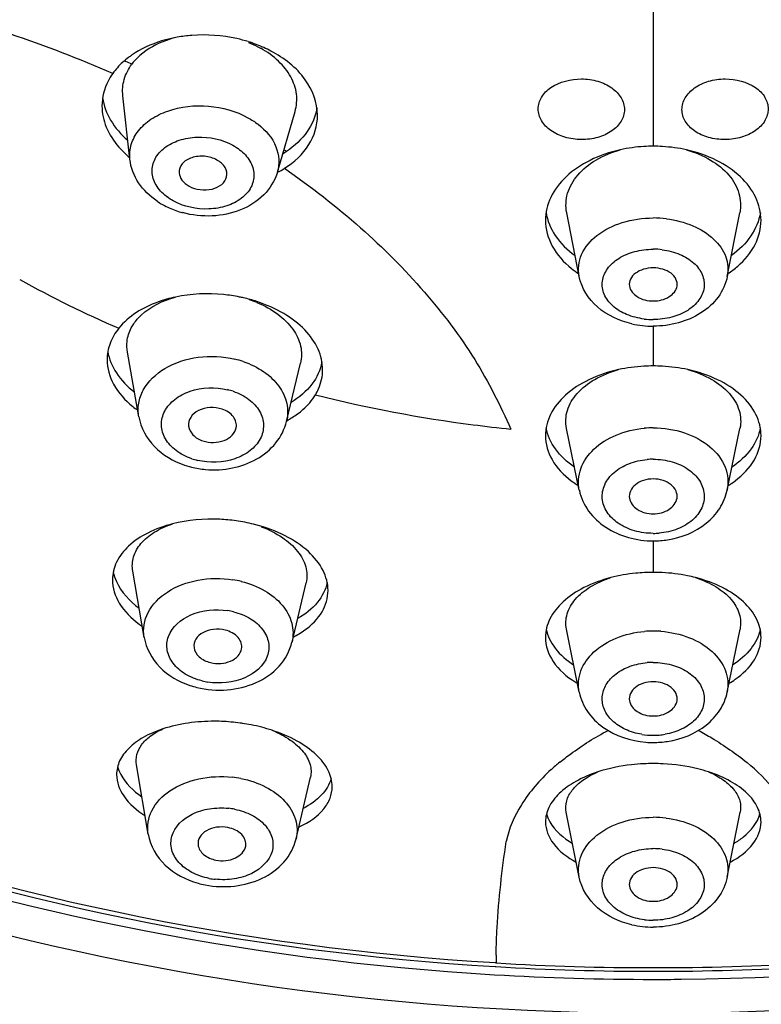
# Model space of a CAD drawing. Units: millimetres. Extents: x -1111 to 2516, y 192 to 1236.
# Drawn here: x -505 to -490, y 842 to 863 of the extents above; entities that cross this region are included whole.
import ezdxf

# ---------------------------------------------------------------- set-up
doc = ezdxf.new("R2010")
doc.units = ezdxf.units.MM
doc.header["$LTSCALE"] = 108.9
doc.header["$PDMODE"] = 3
doc.header["$PDSIZE"] = 3
doc.layers.get('0').update_dxf_attribs({"linetype": 'CONTINUOUS'})
doc.layers.get('Defpoints').update_dxf_attribs({"linetype": 'CONTINUOUS'})
for name, color, linetype in [('56181_00_05_BL12', 7, 'CONTINUOUS'), ('56181_00_06_BL13', 7, 'CONTINUOUS'), ('56185_00_01_BL11', 7, 'CONTINUOUS'), ('59517_00_07_BL3', 7, 'CONTINUOUS')]:
    doc.layers.add(name, color=color, linetype=linetype)
doc.styles.get("Standard").update_dxf_attribs({"font": 'ARIAL.TTF'})
doc.dimstyles.new('DIMSTYLE_4', dxfattribs={"dimtxt": 16.666667, "dimasz": 13.333333, "dimexe": 0.18, "dimexo": 0.0625, "dimgap": 0.09, "dimtad": 1, "dimdec": 0, "dimdsep": 46, "dimtxsty": 'Standard', "dimblk": '_FILLED', "dimblk1": '_FILLED', "dimblk2": '_FILLED', "dimcen": 0.09, "dimadec": 0, "dimazin": 0, "dimtfac": 1, "dimtdec": 0, "dimtofl": 0, "dimtmove": 0, "dimatfit": 3, "dimldrblk": '_FILLED', "dimfxl": 0, "dimtolj": 1, "dimarcsym": 0})

# ---------------------------------------------------------------- blocks, each defined once
blk = doc.blocks.new('_FILLED')
at = {"color": 0, "linetype": 'ByBlock'}
blk.add_solid([(0, 0), (-1, 0.15), (-1, -0.15)], dxfattribs=at)
blk = doc.blocks.new('*D39')
at = {"layer": '59517_00_07_BL3', "color": 0, "linetype": 'Continuous', "lineweight": -2}
for p, q in [((-579.765, 694.267), (-579.765, 1218.653)), ((-442.285, 889.117), (-442.285, 1218.653)), ((-566.432, 1218.473), (-455.619, 1218.473))]:
    blk.add_line(p, q, dxfattribs=at)
at = {"layer": 'Defpoints', "color": 0, "linetype": 'Continuous'}
for p in [(-442.285, 1218.473), (-442.285, 889.055), (-579.765, 694.204)]:
    blk.add_point(p, dxfattribs=at)
at = {"layer": '59517_00_07_BL3', "color": 0, "linetype": 'Continuous', "lineweight": -2, "xscale": 13.3333333333, "yscale": 13.3333333333, "zscale": 13.3333333333, "rotation": 180}
blk.add_blockref('_FILLED', (-579.765, 1218.473), dxfattribs=at)
at = {"layer": '59517_00_07_BL3', "color": 0, "linetype": 'Continuous', "lineweight": -2, "xscale": 13.3333333333, "yscale": 13.3333333333, "zscale": 13.3333333333}
blk.add_blockref('_FILLED', (-442.285, 1218.473), dxfattribs=at)
at = {"layer": '59517_00_07_BL3', "color": 0, "linetype": 'Continuous', "insert": (-528.525, 1235.593), "char_height": 16.6667, "attachment_point": 2}
blk.add_mtext('\\A1;137', dxfattribs=at)

msp = doc.modelspace()

# ---------------------------------------------------------------- linework, layer by layer
at = {"layer": '56181_00_05_BL12', "color": 9, "linetype": 'Continuous'}
for p, q in [((-491.765, 864.319), (-491.765, 860.076)), ((-502.803, 861.861), (-502.775, 861.849)), ((-491.765, 856.318), (-491.765, 855.487)), ((-491.765, 851.833), (-491.765, 851.175)), ((-495.045, 843.176), (-495.045, 843.196)), ((-495.045, 843.015), (-495.061, 843.016))]:
    msp.add_line(p, q, dxfattribs=at)
at = {"layer": '56181_00_05_BL12', "color": 7, "linetype": 'Continuous'}
msp.add_line((-495.067, 842.94), (-495.049, 842.939), dxfattribs=at)
for centre, radius, start, end in [((-501.131, 859.329), 3.07, 72.7588, 77.3379), ((-501.073, 859.511), 2.878, 65.8866, 72.7852), ((-501.605, 860.465), 1.841, 124.8898, 127.1839), ((-501.55, 860.386), 1.938, 122.1707, 124.8861), ((-500.984, 859.714), 2.656, 62.2031, 65.8537), ((-501.778, 860.668), 1.574, 132.4978, 138.2136), ((-501.676, 860.557), 1.725, 127.1563, 132.5027), ((-501.892, 860.77), 1.421, 138.2091, 144.3912), ((-500.507, 861.601), 1.96, 300.9942, 303.6132), ((-491.774, 856.911), 3.165, 93.3504, 102.4127), ((-491.765, 856.826), 3.251, 90.003, 93.4079), ((-491.766, 856.826), 3.251, 86.537, 89.9968), ((-491.757, 856.912), 3.164, 77.5186, 86.5954), ((-500.562, 861.363), 2.064, 297.5026, 302.1361), ((-492.224, 859.092), 2.004, 231.5702, 236.7417), ((-501.059, 853.658), 3.334, 77.2177, 78.5864), ((-501.03, 853.779), 3.211, 72.0063, 77.247), ((-491.765, 852.035), 3.452, 90.0025, 93.2492), ((-491.766, 852.035), 3.452, 86.8183, 89.9969), ((-501.303, 856.267), 2.1, 230.7896, 234.2457), ((-492.278, 854.679), 1.991, 232.9355, 238.1401), ((-491.254, 854.682), 1.994, 301.8583, 306.9381), ((-500.976, 848.648), 3.638, 79.1233, 82.0801), ((-500.951, 848.777), 3.507, 76.1148, 79.1296), ((-500.926, 848.881), 3.4, 75.3245, 76.1023), ((-491.765, 847.475), 3.7, 90.002, 92.8701), ((-491.766, 847.479), 3.696, 87.1107, 89.9977), ((-501.246, 851.78), 2.101, 233.4207, 235.5314), ((-492.3, 850.631), 2.06, 237.9149, 239.4024), ((-491.191, 850.567), 1.984, 300.5176, 304.9804), ((-500.935, 843.987), 4.078, 81.6669, 84.3188), ((-500.916, 844.114), 3.949, 78.9476, 81.6736), ((-500.861, 844.374), 3.683, 72.0064, 79.0031), ((-491.765, 843.122), 4.06, 90.0039, 92.8201), ((-491.766, 843.121), 4.061, 87.1081, 89.9959), ((-500.015, 847.716), 2.047, 294.6209, 295.202), ((-491.767, 898.348), 55.506, 266.6106, 270.0012), ((-491.763, 898.34), 55.498, 269.9974, 273.4029)]:
    msp.add_arc(centre, radius, start, end, dxfattribs=at)
at = {"layer": '56181_00_05_BL12', "color": 9, "linetype": 'Continuous'}
for centre, radius, start, end in [((-512.56, 840.185), 23.771, 65.3575, 65.6914), ((-511.813, 842.027), 21.804, 55.3689, 55.5378), ((-493.208, 878.629), 24.375, 241.0941, 246.5096), ((-491.875, 882.585), 28.56, 255.9293, 262.6623), ((-491.797, 883.149), 29.129, 262.6519, 264.2006), ((-491.258, 844.176), 3.905, 129.0374, 132.5347), ((-478.707, 843.07), 16.339, 179.6281, 180.1919), ((-491.766, 898.052), 55.134, 266.5901, 270.0007), ((-491.765, 898.052), 55.134, 269.9993, 273.4099)]:
    msp.add_arc(centre, radius, start, end, dxfattribs=at)
for points, knots in [([(-495.061, 843.016), (-500.351, 843.333), (-508.186, 844.941), (-517.484, 849.359), (-523.439, 853.582), (-528.235, 858.613), (-531.687, 864.284), (-533.642, 870.382), (-533.881, 874.588), (-533.736, 876.643)], [0, 0, 0, 0, 0.280385, 0.414625, 0.542779, 0.664382, 0.779942, 0.891004, 1, 1, 1, 1]), ([(-503.047, 861.598), (-503.746, 861.9), (-505.185, 862.456), (-507.424, 863.083), (-509.724, 863.533), (-511.28, 863.692), (-512.057, 863.75)], [0, 0, 0, 0, 0.245609, 0.496247, 0.748757, 1, 1, 1, 1]), ([(-493.265, 860.215), (-493.382, 860.217), (-493.607, 860.247), (-493.902, 860.383), (-494.111, 860.591), (-494.191, 860.855), (-494.111, 861.119), (-493.818, 861.407), (-493.486, 861.48), (-493.265, 861.484)], [0, 0, 0, 0, 0.14503, 0.279654, 0.397849, 0.502744, 0.607299, 0.724646, 1, 1, 1, 1]), ([(-493.265, 861.484), (-493.149, 861.481), (-492.924, 861.452), (-492.629, 861.316), (-492.42, 861.108), (-492.34, 860.843), (-492.42, 860.579), (-492.63, 860.374), (-492.924, 860.242), (-493.149, 860.215), (-493.265, 860.215)], [0, 0, 0, 0, 0.144571, 0.278804, 0.39664, 0.501221, 0.605393, 0.722346, 0.855743, 1, 1, 1, 1]), ([(-490.265, 860.215), (-490.381, 860.215), (-490.606, 860.242), (-490.901, 860.373), (-491.111, 860.579), (-491.191, 860.843), (-491.111, 861.108), (-490.902, 861.316), (-490.607, 861.452), (-490.382, 861.482), (-490.265, 861.484)], [0, 0, 0, 0, 0.144227, 0.277599, 0.394545, 0.498736, 0.603336, 0.721204, 0.855444, 1, 1, 1, 1]), ([(-490.265, 861.484), (-490.045, 861.48), (-489.712, 861.407), (-489.42, 861.119), (-489.34, 860.855), (-489.42, 860.591), (-489.629, 860.383), (-489.924, 860.247), (-490.149, 860.217), (-490.265, 860.215)], [0, 0, 0, 0, 0.275355, 0.392694, 0.497233, 0.602121, 0.720319, 0.854956, 1, 1, 1, 1]), ([(-499.464, 859.615), (-498.912, 859.231), (-497.878, 858.433), (-496.542, 857.09), (-495.471, 855.682), (-494.958, 854.668), (-494.74, 854.169)], [0, 0, 0, 0, 0.276225, 0.535121, 0.776173, 1, 1, 1, 1]), ([(-493.718, 847.21), (-493.642, 847.269), (-493.32, 847.511), (-492.981, 847.733), (-492.709, 847.874)], [0, 0, 0, 0, 0.238548, 1, 1, 1, 1]), ([(-490.822, 847.874), (-490.727, 847.824), (-490.373, 847.624), (-490.042, 847.387), (-489.806, 847.204)], [0, 0, 0, 0, 0.263671, 1, 1, 1, 1]), ([(-489.076, 846.407), (-489.124, 846.477), (-489.338, 846.767), (-489.592, 847.029), (-489.806, 847.204)], [0, 0, 0, 0, 0.234475, 1, 1, 1, 1]), ([(-493.898, 847.054), (-494.134, 846.837), (-494.528, 846.383), (-494.781, 845.826), (-494.832, 845.556)], [0, 0, 0, 0, 0.538174, 1, 1, 1, 1]), ([(-495.045, 843.196), (-495.042, 843.383), (-495.013, 844.172), (-494.923, 844.959), (-494.832, 845.556)], [0, 0, 0, 0, 0.236115, 1, 1, 1, 1])]:
    msp.add_open_spline(points, degree=3, knots=knots, dxfattribs=at)
at = {"layer": '56181_00_05_BL12', "color": 7, "linetype": 'Continuous'}
for points, knots in [([(-534.265, 875.398), (-534.265, 873.36), (-533.753, 869.221), (-531.494, 863.295), (-527.849, 857.829), (-521.204, 851.265), (-510.207, 845.24), (-500.228, 843.248), (-495.067, 842.94)], [0, 0, 0, 0, 0.109713, 0.22186, 0.338431, 0.46065, 0.721707, 1, 1, 1, 1]), ([(-500.458, 862.324), (-500.764, 862.392), (-501.188, 862.424), (-501.601, 862.372), (-501.702, 862.354)], [0, 0, 0, 0, 0.753226, 1, 1, 1, 1]), ([(-501.702, 862.354), (-501.784, 862.34), (-502.09, 862.271), (-502.386, 862.149), (-502.582, 862.026)], [0, 0, 0, 0, 0.262379, 1, 1, 1, 1]), ([(-498.773, 860.722), (-498.773, 860.984), (-498.996, 861.56), (-499.471, 861.919), (-499.745, 862.064)], [0, 0, 0, 0, 0.458153, 1, 1, 1, 1]), ([(-503.047, 861.598), (-503.084, 861.547), (-503.21, 861.342), (-503.273, 861.097), (-503.273, 860.919)], [0, 0, 0, 0, 0.259496, 1, 1, 1, 1]), ([(-503.262, 861.088), (-503.238, 860.924), (-503.11, 860.588), (-502.874, 860.322), (-502.735, 860.202)], [0, 0, 0, 0, 0.473693, 1, 1, 1, 1]), ([(-503.273, 860.919), (-503.273, 860.768), (-503.205, 860.451), (-503.029, 860.182), (-502.921, 860.058)], [0, 0, 0, 0, 0.478731, 1, 1, 1, 1]), ([(-498.786, 860.882), (-498.813, 860.704), (-498.967, 860.34), (-499.256, 860.079), (-499.422, 859.968)], [0, 0, 0, 0, 0.474466, 1, 1, 1, 1]), ([(-499.464, 859.615), (-499.263, 859.741), (-498.915, 860.053), (-498.773, 860.509), (-498.773, 860.722)], [0, 0, 0, 0, 0.527862, 1, 1, 1, 1]), ([(-492.454, 860.002), (-492.671, 859.954), (-493.079, 859.816), (-493.589, 859.478), (-493.931, 859.039), (-494.016, 858.692), (-494.015, 858.529)], [0, 0, 0, 0, 0.290334, 0.553615, 0.787059, 1, 1, 1, 1]), ([(-489.515, 858.53), (-489.516, 858.693), (-489.6, 859.039), (-489.941, 859.477), (-490.45, 859.815), (-490.856, 859.953), (-491.073, 860.001)], [0, 0, 0, 0, 0.212994, 0.446498, 0.709822, 1, 1, 1, 1]), ([(-494.003, 858.695), (-493.977, 858.523), (-493.828, 858.17), (-493.556, 857.909), (-493.398, 857.795)], [0, 0, 0, 0, 0.471254, 1, 1, 1, 1]), ([(-489.529, 858.684), (-489.557, 858.514), (-489.707, 858.166), (-489.976, 857.907), (-490.133, 857.794)], [0, 0, 0, 0, 0.471492, 1, 1, 1, 1]), ([(-494.015, 858.529), (-494.015, 858.344), (-493.905, 857.948), (-493.632, 857.651), (-493.47, 857.522)], [0, 0, 0, 0, 0.472135, 1, 1, 1, 1]), ([(-490.001, 857.572), (-489.855, 857.698), (-489.612, 857.985), (-489.515, 858.356), (-489.515, 858.53)], [0, 0, 0, 0, 0.525189, 1, 1, 1, 1]), ([(-501.74, 856.926), (-501.864, 856.9), (-502.301, 856.778), (-502.719, 856.53), (-502.924, 856.274)], [0, 0, 0, 0, 0.278877, 1, 1, 1, 1]), ([(-500.399, 856.927), (-500.51, 856.949), (-500.954, 857.016), (-501.412, 856.995), (-501.74, 856.926)], [0, 0, 0, 0, 0.253712, 1, 1, 1, 1]), ([(-498.667, 855.409), (-498.667, 855.555), (-498.741, 855.866), (-499.036, 856.273), (-499.482, 856.611), (-499.843, 856.769), (-500.038, 856.832)], [0, 0, 0, 0, 0.208853, 0.441709, 0.706572, 1, 1, 1, 1]), ([(-502.924, 856.274), (-503, 856.179), (-503.123, 855.972), (-503.167, 855.734), (-503.167, 855.619)], [0, 0, 0, 0, 0.512831, 1, 1, 1, 1]), ([(-503.167, 855.619), (-503.167, 855.441), (-503.054, 855.057), (-502.789, 854.769), (-502.631, 854.639)], [0, 0, 0, 0, 0.464426, 1, 1, 1, 1]), ([(-503.153, 855.786), (-503.127, 855.629), (-502.987, 855.304), (-502.741, 855.056), (-502.598, 854.943)], [0, 0, 0, 0, 0.466626, 1, 1, 1, 1]), ([(-498.681, 855.57), (-498.711, 855.403), (-498.873, 855.062), (-499.159, 854.826), (-499.323, 854.726)], [0, 0, 0, 0, 0.467932, 1, 1, 1, 1]), ([(-498.818, 854.882), (-498.794, 854.922), (-498.708, 855.085), (-498.667, 855.272), (-498.667, 855.409)], [0, 0, 0, 0, 0.257463, 1, 1, 1, 1]), ([(-492.489, 855.41), (-492.702, 855.363), (-493.099, 855.232), (-493.597, 854.915), (-493.932, 854.507), (-494.015, 854.183), (-494.015, 854.031)], [0, 0, 0, 0, 0.297347, 0.562949, 0.793492, 1, 1, 1, 1]), ([(-489.515, 854.031), (-489.515, 854.183), (-489.599, 854.508), (-489.934, 854.916), (-490.433, 855.232), (-490.83, 855.363), (-491.043, 855.41)], [0, 0, 0, 0, 0.206472, 0.437022, 0.702641, 1, 1, 1, 1]), ([(-499.189, 854.487), (-499.15, 854.515), (-499.009, 854.629), (-498.887, 854.768), (-498.818, 854.882)], [0, 0, 0, 0, 0.264008, 1, 1, 1, 1]), ([(-493.41, 853.371), (-493.561, 853.475), (-493.823, 853.712), (-493.973, 854.038), (-494.001, 854.196)], [0, 0, 0, 0, 0.533829, 1, 1, 1, 1]), ([(-489.53, 854.196), (-489.558, 854.038), (-489.708, 853.712), (-489.97, 853.475), (-490.122, 853.37)], [0, 0, 0, 0, 0.466129, 1, 1, 1, 1]), ([(-494.015, 854.031), (-494.015, 853.858), (-493.904, 853.483), (-493.636, 853.21), (-493.478, 853.09)], [0, 0, 0, 0, 0.466578, 1, 1, 1, 1]), ([(-490.056, 853.088), (-489.897, 853.207), (-489.628, 853.481), (-489.515, 853.857), (-489.515, 854.031)], [0, 0, 0, 0, 0.533582, 1, 1, 1, 1]), ([(-501.8, 852.188), (-501.979, 852.143), (-502.307, 852.026), (-502.717, 851.757), (-502.989, 851.415), (-503.054, 851.146), (-503.054, 851.019)], [0, 0, 0, 0, 0.301457, 0.564954, 0.792814, 1, 1, 1, 1]), ([(-500.474, 852.252), (-500.588, 852.268), (-501.03, 852.308), (-501.481, 852.27), (-501.8, 852.188)], [0, 0, 0, 0, 0.257349, 1, 1, 1, 1]), ([(-498.554, 850.797), (-498.554, 850.941), (-498.64, 851.253), (-498.969, 851.649), (-499.459, 851.971), (-499.852, 852.115), (-500.064, 852.17)], [0, 0, 0, 0, 0.198395, 0.427695, 0.696889, 1, 1, 1, 1]), ([(-503.037, 851.184), (-503.023, 851.115), (-502.924, 850.816), (-502.694, 850.575), (-502.5, 850.43)], [0, 0, 0, 0, 0.224305, 1, 1, 1, 1]), ([(-491.951, 851.171), (-492.011, 851.168), (-492.246, 851.15), (-492.48, 851.11), (-492.651, 851.066)], [0, 0, 0, 0, 0.254647, 1, 1, 1, 1]), ([(-490.88, 851.066), (-490.936, 851.08), (-491.166, 851.133), (-491.401, 851.162), (-491.579, 851.171)], [0, 0, 0, 0, 0.244491, 1, 1, 1, 1]), ([(-503.054, 851.019), (-503.054, 850.851), (-502.932, 850.479), (-502.66, 850.213), (-502.498, 850.093)], [0, 0, 0, 0, 0.455147, 1, 1, 1, 1]), ([(-498.57, 850.966), (-498.601, 850.815), (-498.762, 850.505), (-499.034, 850.298), (-499.189, 850.209)], [0, 0, 0, 0, 0.461648, 1, 1, 1, 1]), ([(-492.651, 851.066), (-492.844, 851.015), (-493.201, 850.887), (-493.645, 850.596), (-493.941, 850.234), (-494.015, 849.95), (-494.015, 849.817)], [0, 0, 0, 0, 0.304394, 0.571183, 0.798775, 1, 1, 1, 1]), ([(-489.515, 849.817), (-489.515, 849.949), (-489.589, 850.234), (-489.885, 850.596), (-490.33, 850.887), (-490.687, 851.015), (-490.88, 851.066)], [0, 0, 0, 0, 0.201202, 0.428822, 0.695639, 1, 1, 1, 1]), ([(-499.038, 849.972), (-498.896, 850.074), (-498.653, 850.311), (-498.554, 850.643), (-498.554, 850.797)], [0, 0, 0, 0, 0.531909, 1, 1, 1, 1]), ([(-493.999, 849.987), (-493.97, 849.844), (-493.82, 849.547), (-493.571, 849.337), (-493.427, 849.243)], [0, 0, 0, 0, 0.459959, 1, 1, 1, 1]), ([(-489.533, 849.981), (-489.564, 849.838), (-489.714, 849.544), (-489.961, 849.336), (-490.104, 849.242)], [0, 0, 0, 0, 0.460152, 1, 1, 1, 1]), ([(-494.015, 849.817), (-494.016, 849.642), (-493.877, 849.254), (-493.573, 848.998), (-493.394, 848.886)], [0, 0, 0, 0, 0.45437, 1, 1, 1, 1]), ([(-490.054, 848.941), (-489.897, 849.051), (-489.631, 849.299), (-489.515, 849.655), (-489.515, 849.817)], [0, 0, 0, 0, 0.540948, 1, 1, 1, 1]), ([(-500.531, 848.045), (-500.662, 848.058), (-501.156, 848.083), (-501.658, 848.019), (-502.004, 847.905)], [0, 0, 0, 0, 0.264881, 1, 1, 1, 1]), ([(-502.004, 847.905), (-502.145, 847.858), (-502.4, 847.751), (-502.714, 847.525), (-502.919, 847.255), (-502.968, 847.047), (-502.968, 846.95)], [0, 0, 0, 0, 0.308362, 0.572172, 0.79702, 1, 1, 1, 1]), ([(-498.468, 846.699), (-498.468, 846.814), (-498.538, 847.068), (-498.805, 847.396), (-499.212, 847.68), (-499.542, 847.818), (-499.724, 847.877)], [0, 0, 0, 0, 0.190258, 0.414941, 0.685845, 1, 1, 1, 1]), ([(-491.965, 847.178), (-492.049, 847.173), (-492.372, 847.148), (-492.693, 847.082), (-492.921, 847.007)], [0, 0, 0, 0, 0.25993, 1, 1, 1, 1]), ([(-490.611, 847.008), (-490.684, 847.032), (-490.994, 847.12), (-491.316, 847.165), (-491.561, 847.177)], [0, 0, 0, 0, 0.238341, 1, 1, 1, 1]), ([(-502.946, 847.121), (-502.931, 847.063), (-502.828, 846.807), (-502.617, 846.609), (-502.441, 846.487)], [0, 0, 0, 0, 0.217574, 1, 1, 1, 1]), ([(-492.921, 847.007), (-493.081, 846.955), (-493.369, 846.834), (-493.725, 846.585), (-493.958, 846.292), (-494.015, 846.066), (-494.015, 845.962)], [0, 0, 0, 0, 0.313581, 0.581296, 0.805074, 1, 1, 1, 1]), ([(-489.515, 845.962), (-489.515, 846.066), (-489.574, 846.292), (-489.806, 846.586), (-490.163, 846.835), (-490.452, 846.956), (-490.611, 847.008)], [0, 0, 0, 0, 0.194953, 0.418774, 0.686479, 1, 1, 1, 1]), ([(-502.968, 846.95), (-502.968, 846.793), (-502.829, 846.437), (-502.545, 846.205), (-502.377, 846.097)], [0, 0, 0, 0, 0.438733, 1, 1, 1, 1]), ([(-498.49, 846.871), (-498.524, 846.743), (-498.685, 846.484), (-498.931, 846.318), (-499.073, 846.244)], [0, 0, 0, 0, 0.452358, 1, 1, 1, 1]), ([(-499.143, 845.864), (-498.956, 845.952), (-498.698, 846.122), (-498.5, 846.448), (-498.468, 846.617), (-498.468, 846.699)], [0, 0, 0, 0, 0.552772, 0.783269, 1, 1, 1, 1]), ([(-493.992, 846.133), (-493.977, 846.075), (-493.868, 845.816), (-493.639, 845.625), (-493.453, 845.514)], [0, 0, 0, 0, 0.21827, 1, 1, 1, 1]), ([(-494.015, 845.962), (-494.015, 845.802), (-493.862, 845.437), (-493.554, 845.221), (-493.374, 845.123)], [0, 0, 0, 0, 0.439019, 1, 1, 1, 1]), ([(-490.156, 845.123), (-489.976, 845.221), (-489.669, 845.437), (-489.515, 845.802), (-489.515, 845.962)], [0, 0, 0, 0, 0.560951, 1, 1, 1, 1]), ([(-490.078, 845.514), (-490.009, 845.555), (-489.781, 845.71), (-489.59, 845.943), (-489.539, 846.132)], [0, 0, 0, 0, 0.291156, 1, 1, 1, 1])]:
    msp.add_open_spline(points, degree=3, knots=knots, dxfattribs=at)
for points in [[(-502.921, 860.058), (-502.852, 859.979), (-502.775, 859.907), (-502.694, 859.84)], [(-490.206, 857.417), (-490.134, 857.464), (-490.065, 857.516), (-490.001, 857.572)], [(-491.961, 855.482), (-492.138, 855.471), (-492.316, 855.448), (-492.489, 855.41)], [(-491.043, 855.41), (-491.218, 855.448), (-491.396, 855.472), (-491.574, 855.482)], [(-499.416, 854.343), (-499.337, 854.386), (-499.261, 854.433), (-499.189, 854.487)], [(-499.281, 849.824), (-499.196, 849.867), (-499.114, 849.916), (-499.038, 849.972)]]:
    msp.add_open_spline(points, degree=3, dxfattribs=at)
at = {"layer": '56181_00_06_BL13', "color": 7, "linetype": 'Continuous'}
for p, q in [((-502.69, 859.803), (-502.837, 861.131)), ((-499.611, 859.536), (-499.242, 860.804)), ((-493.312, 857.358), (-493.572, 858.686)), ((-490.219, 857.358), (-489.959, 858.686)), ((-502.505, 854.425), (-502.742, 855.775)), ((-499.421, 854.329), (-499.128, 855.545)), ((-493.309, 852.891), (-493.576, 854.182)), ((-490.222, 852.891), (-489.955, 854.182)), ((-502.393, 849.816), (-502.63, 851.197)), ((-499.306, 849.72), (-499.014, 850.96)), ((-493.31, 848.674), (-493.577, 849.99)), ((-490.221, 848.674), (-489.954, 849.99)), ((-502.309, 845.705), (-502.553, 847.156)), ((-499.22, 845.611), (-498.922, 846.898)), ((-493.311, 844.811), (-493.581, 846.167)), ((-490.22, 844.811), (-489.95, 846.167))]:
    msp.add_line(p, q, dxfattribs=at)
for centre, radius, start, end in [((-501.033, 860.171), 2.226, 62.6558, 68.2961), ((-500.966, 860.302), 2.079, 61.0491, 62.614), ((-501.75, 861.12), 1.122, 140.7465, 143.2442), ((-501.208, 860.283), 1.635, 235.9944, 239.9153), ((-501.185, 860.321), 1.678, 239.9029, 241.0457), ((-501.155, 860.378), 1.743, 241.0731, 245.8519), ((-501.099, 860.506), 1.883, 245.8869, 254.8565), ((-500.972, 854.572), 2.426, 67.3693, 71.2853), ((-491.767, 858.33), 2.012, 257.2332, 270.0376), ((-500.963, 855.148), 1.827, 251.2813, 254.6224), ((-500.95, 855.191), 1.872, 254.6134, 255.9287), ((-500.937, 855.248), 1.93, 255.9572, 264.8795), ((-491.765, 853.789), 1.956, 270.0011, 278.8486), ((-500.846, 850.575), 1.858, 251.4141, 256.1108), ((-491.765, 849.603), 1.982, 265.5971, 269.9963), ((-491.766, 849.604), 1.982, 270.0037, 274.3886), ((-491.765, 849.595), 1.973, 274.3814, 278.7421), ((-500.75, 846.53), 1.919, 254.3873, 258.9432), ((-491.767, 845.752), 1.987, 257.058, 270.0347)]:
    msp.add_arc(centre, radius, start, end, dxfattribs=at)
at = {"layer": '56181_00_06_BL13', "color": 9, "linetype": 'Continuous'}
for centre, radius, start, end in [((-501.298, 859.844), 1.031, 232.2376, 233.2654), ((-491.765, 856.332), 2.246, 82.9616, 90.0112), ((-491.765, 856.392), 1.534, 82.9616, 90.0112), ((-491.766, 857.989), 1.534, 262.9616, 270.0112), ((-500.958, 853.706), 1.977, 71.2956, 76.5373), ((-500.967, 853.679), 1.35, 71.2956, 76.5373), ((-491.766, 852.052), 2.142, 89.997, 94.9604), ((-500.966, 854.828), 1.35, 251.2956, 256.5373), ((-491.766, 852.076), 1.462, 89.997, 94.9604), ((-491.765, 853.452), 1.462, 269.997, 274.9604), ((-500.866, 848.954), 2.093, 76.1197, 81.1185), ((-500.868, 848.964), 1.429, 76.1197, 81.1185), ((-491.766, 847.772), 2.178, 89.9969, 94.8606), ((-491.766, 847.779), 2.171, 85.8483, 89.9951), ((-491.766, 847.808), 1.487, 89.9969, 94.8606), ((-500.84, 850.295), 1.429, 256.1197, 261.1185), ((-491.765, 849.25), 1.478, 260.651, 270.0005), ((-491.762, 849.222), 1.45, 274.8651, 279.6726), ((-491.765, 849.259), 1.487, 269.9969, 274.8606), ((-500.789, 844.742), 2.168, 78.9497, 83.7663), ((-500.789, 844.775), 1.48, 78.9497, 83.7663), ((-491.765, 843.851), 2.208, 82.9792, 90.0102), ((-491.765, 843.897), 1.507, 82.9792, 90.0102), ((-500.749, 846.235), 1.48, 258.9497, 263.7663), ((-491.766, 845.416), 1.507, 262.9792, 270.0102)]:
    msp.add_arc(centre, radius, start, end, dxfattribs=at)
at = {"layer": '56181_00_06_BL13', "color": 7, "linetype": 'Continuous'}
for points, knots in [([(-501.702, 862.354), (-501.778, 862.336), (-502.058, 862.255), (-502.324, 862.113), (-502.483, 861.97)], [0, 0, 0, 0, 0.267243, 1, 1, 1, 1]), ([(-499.242, 860.805), (-499.208, 860.92), (-499.188, 861.175), (-499.318, 861.547), (-499.585, 861.877), (-499.826, 862.047), (-499.96, 862.122)], [0, 0, 0, 0, 0.223954, 0.457859, 0.71519, 1, 1, 1, 1]), ([(-502.837, 861.131), (-502.85, 861.245), (-502.83, 861.484), (-502.72, 861.696), (-502.649, 861.791)], [0, 0, 0, 0, 0.491236, 1, 1, 1, 1]), ([(-493.572, 858.686), (-493.598, 858.819), (-493.583, 859.113), (-493.351, 859.508), (-492.957, 859.819), (-492.631, 859.952), (-492.454, 860.001)], [0, 0, 0, 0, 0.21576, 0.446457, 0.707768, 1, 1, 1, 1]), ([(-491.074, 860.001), (-490.897, 859.951), (-490.571, 859.818), (-490.179, 859.507), (-489.948, 859.112), (-489.933, 858.819), (-489.959, 858.686)], [0, 0, 0, 0, 0.292139, 0.553394, 0.784128, 1, 1, 1, 1]), ([(-502.122, 858.928), (-502.272, 859.03), (-502.538, 859.282), (-502.671, 859.63), (-502.69, 859.804)], [0, 0, 0, 0, 0.509006, 1, 1, 1, 1]), ([(-500.872, 859.788), (-500.951, 859.832), (-501.13, 859.883), (-501.393, 859.857), (-501.608, 859.738), (-501.666, 859.588), (-501.662, 859.522)], [0, 0, 0, 0, 0.278122, 0.556481, 0.797534, 1, 1, 1, 1]), ([(-500.672, 859.436), (-500.657, 859.5), (-500.687, 859.655), (-500.804, 859.751), (-500.872, 859.788)], [0, 0, 0, 0, 0.456899, 1, 1, 1, 1]), ([(-501.662, 859.522), (-501.659, 859.467), (-501.609, 859.35), (-501.512, 859.275), (-501.456, 859.243)], [0, 0, 0, 0, 0.461386, 1, 1, 1, 1]), ([(-499.611, 859.536), (-499.663, 859.358), (-499.871, 859.022), (-500.377, 858.71), (-500.976, 858.589), (-501.391, 858.634), (-501.591, 858.689)], [0, 0, 0, 0, 0.234835, 0.479149, 0.736736, 1, 1, 1, 1]), ([(-501.456, 859.243), (-501.385, 859.204), (-501.223, 859.155), (-500.98, 859.166), (-500.772, 859.256), (-500.686, 859.376), (-500.672, 859.436)], [0, 0, 0, 0, 0.271228, 0.54627, 0.792844, 1, 1, 1, 1]), ([(-491.765, 857.535), (-491.834, 857.535), (-491.966, 857.517), (-492.135, 857.437), (-492.251, 857.311), (-492.27, 857.204), (-492.263, 857.156)], [0, 0, 0, 0, 0.293595, 0.562372, 0.793907, 1, 1, 1, 1]), ([(-491.268, 857.156), (-491.261, 857.204), (-491.28, 857.311), (-491.395, 857.437), (-491.565, 857.517), (-491.697, 857.535), (-491.765, 857.535)], [0, 0, 0, 0, 0.206078, 0.437608, 0.706405, 1, 1, 1, 1]), ([(-492.211, 856.368), (-492.471, 856.427), (-492.962, 856.644), (-493.264, 857.114), (-493.312, 857.358)], [0, 0, 0, 0, 0.517161, 1, 1, 1, 1]), ([(-490.219, 857.357), (-490.25, 857.202), (-490.388, 856.9), (-490.763, 856.566), (-491.239, 856.363), (-491.588, 856.318), (-491.765, 856.318)], [0, 0, 0, 0, 0.236245, 0.479664, 0.735033, 1, 1, 1, 1]), ([(-492.263, 857.156), (-492.25, 857.066), (-492.094, 856.887), (-491.881, 856.846), (-491.765, 856.846)], [0, 0, 0, 0, 0.441319, 1, 1, 1, 1]), ([(-491.765, 856.846), (-491.65, 856.846), (-491.437, 856.887), (-491.281, 857.066), (-491.268, 857.156)], [0, 0, 0, 0, 0.558665, 1, 1, 1, 1]), ([(-502.608, 856.37), (-502.564, 856.435), (-502.334, 856.699), (-502, 856.855), (-501.74, 856.926)], [0, 0, 0, 0, 0.223764, 1, 1, 1, 1]), ([(-500.038, 856.812), (-499.884, 856.747), (-499.606, 856.596), (-499.281, 856.285), (-499.101, 855.92), (-499.1, 855.661), (-499.128, 855.545)], [0, 0, 0, 0, 0.296062, 0.558165, 0.78772, 1, 1, 1, 1]), ([(-502.749, 855.999), (-502.738, 856.097), (-502.696, 856.227), (-502.627, 856.342), (-502.608, 856.37)], [0, 0, 0, 0, 0.740941, 1, 1, 1, 1]), ([(-493.576, 854.182), (-493.601, 854.304), (-493.587, 854.579), (-493.36, 854.946), (-492.978, 855.236), (-492.662, 855.362), (-492.489, 855.41)], [0, 0, 0, 0, 0.209768, 0.437066, 0.700281, 1, 1, 1, 1]), ([(-491.043, 855.41), (-490.87, 855.362), (-490.553, 855.237), (-490.171, 854.947), (-489.944, 854.579), (-489.93, 854.304), (-489.955, 854.182)], [0, 0, 0, 0, 0.299796, 0.563028, 0.790319, 1, 1, 1, 1]), ([(-500.763, 854.584), (-500.844, 854.611), (-501.016, 854.633), (-501.254, 854.574), (-501.434, 854.434), (-501.472, 854.291), (-501.464, 854.228)], [0, 0, 0, 0, 0.281158, 0.553968, 0.792102, 1, 1, 1, 1]), ([(-500.471, 854.197), (-500.457, 854.274), (-500.514, 854.461), (-500.674, 854.553), (-500.763, 854.584)], [0, 0, 0, 0, 0.454112, 1, 1, 1, 1]), ([(-502.505, 854.425), (-502.464, 854.195), (-502.216, 853.745), (-501.783, 853.497), (-501.549, 853.417)], [0, 0, 0, 0, 0.486276, 1, 1, 1, 1]), ([(-501.464, 854.228), (-501.456, 854.161), (-501.379, 854.022), (-501.245, 853.948), (-501.17, 853.923)], [0, 0, 0, 0, 0.45949, 1, 1, 1, 1]), ([(-501.17, 853.923), (-501.097, 853.898), (-500.944, 853.876), (-500.726, 853.916), (-500.548, 854.023), (-500.482, 854.14), (-500.471, 854.197)], [0, 0, 0, 0, 0.274664, 0.545194, 0.788627, 1, 1, 1, 1]), ([(-501.11, 853.325), (-500.924, 853.309), (-500.551, 853.328), (-500.035, 853.514), (-499.621, 853.85), (-499.459, 854.166), (-499.42, 854.329)], [0, 0, 0, 0, 0.262902, 0.518478, 0.762995, 1, 1, 1, 1]), ([(-491.765, 853.127), (-491.834, 853.127), (-491.968, 853.107), (-492.139, 853.021), (-492.253, 852.886), (-492.27, 852.774), (-492.262, 852.724)], [0, 0, 0, 0, 0.288046, 0.554046, 0.787636, 1, 1, 1, 1]), ([(-491.269, 852.724), (-491.261, 852.774), (-491.278, 852.886), (-491.392, 853.021), (-491.563, 853.107), (-491.697, 853.127), (-491.765, 853.127)], [0, 0, 0, 0, 0.212349, 0.445935, 0.711954, 1, 1, 1, 1]), ([(-493.308, 852.89), (-493.276, 852.734), (-493.136, 852.43), (-492.637, 851.971), (-492.109, 851.833), (-491.765, 851.833)], [0, 0, 0, 0, 0.238805, 0.484568, 1, 1, 1, 1]), ([(-492.262, 852.724), (-492.248, 852.631), (-492.097, 852.447), (-491.881, 852.4), (-491.765, 852.4)], [0, 0, 0, 0, 0.449491, 1, 1, 1, 1]), ([(-491.765, 852.4), (-491.65, 852.4), (-491.434, 852.447), (-491.283, 852.631), (-491.269, 852.724)], [0, 0, 0, 0, 0.550494, 1, 1, 1, 1]), ([(-491.465, 851.857), (-491.176, 851.901), (-490.75, 852.071), (-490.36, 852.495), (-490.25, 852.757), (-490.222, 852.891)], [0, 0, 0, 0, 0.513557, 0.7594, 1, 1, 1, 1]), ([(-502.63, 851.197), (-502.647, 851.296), (-502.635, 851.511), (-502.466, 851.802), (-502.176, 852.037), (-501.934, 852.144), (-501.801, 852.189)], [0, 0, 0, 0, 0.213856, 0.440216, 0.699952, 1, 1, 1, 1]), ([(-499.948, 852.129), (-499.794, 852.07), (-499.515, 851.932), (-499.185, 851.646), (-498.995, 851.31), (-498.988, 851.067), (-499.014, 850.96)], [0, 0, 0, 0, 0.305644, 0.571008, 0.796562, 1, 1, 1, 1]), ([(-493.577, 849.99), (-493.598, 850.093), (-493.586, 850.325), (-493.395, 850.64), (-493.071, 850.897), (-492.8, 851.017), (-492.651, 851.066)], [0, 0, 0, 0, 0.205815, 0.430414, 0.69417, 1, 1, 1, 1]), ([(-490.88, 851.066), (-490.731, 851.017), (-490.46, 850.897), (-490.136, 850.64), (-489.945, 850.326), (-489.933, 850.094), (-489.954, 849.99)], [0, 0, 0, 0, 0.305833, 0.569587, 0.794261, 1, 1, 1, 1]), ([(-500.7, 849.968), (-500.779, 849.988), (-500.941, 849.998), (-501.162, 849.934), (-501.326, 849.798), (-501.359, 849.665), (-501.352, 849.606)], [0, 0, 0, 0, 0.285464, 0.55759, 0.793533, 1, 1, 1, 1]), ([(-500.358, 849.575), (-500.351, 849.616), (-500.357, 849.705), (-500.457, 849.872), (-500.6, 849.943), (-500.7, 849.968)], [0, 0, 0, 0, 0.218974, 0.453472, 1, 1, 1, 1]), ([(-502.393, 849.815), (-502.354, 849.586), (-502.104, 849.137), (-501.671, 848.892), (-501.438, 848.814)], [0, 0, 0, 0, 0.485709, 1, 1, 1, 1]), ([(-501.292, 848.771), (-501.087, 848.72), (-500.661, 848.687), (-500.051, 848.835), (-499.547, 849.179), (-499.35, 849.535), (-499.307, 849.72)], [0, 0, 0, 0, 0.262285, 0.519898, 0.764776, 1, 1, 1, 1]), ([(-501.352, 849.606), (-501.343, 849.533), (-501.249, 849.381), (-501.094, 849.312), (-501.008, 849.291)], [0, 0, 0, 0, 0.453591, 1, 1, 1, 1]), ([(-501.008, 849.291), (-500.938, 849.273), (-500.793, 849.262), (-500.59, 849.308), (-500.428, 849.413), (-500.368, 849.522), (-500.358, 849.575)], [0, 0, 0, 0, 0.278852, 0.54907, 0.790375, 1, 1, 1, 1]), ([(-491.765, 848.89), (-491.834, 848.89), (-491.967, 848.871), (-492.138, 848.787), (-492.252, 848.655), (-492.27, 848.544), (-492.263, 848.495)], [0, 0, 0, 0, 0.28985, 0.556745, 0.789659, 1, 1, 1, 1]), ([(-491.268, 848.495), (-491.261, 848.544), (-491.278, 848.655), (-491.393, 848.787), (-491.564, 848.871), (-491.697, 848.89), (-491.765, 848.89)], [0, 0, 0, 0, 0.210326, 0.443236, 0.71015, 1, 1, 1, 1]), ([(-493.31, 848.673), (-493.28, 848.529), (-493.156, 848.246), (-492.711, 847.805), (-492.234, 847.652), (-491.917, 847.628)], [0, 0, 0, 0, 0.239226, 0.484609, 1, 1, 1, 1]), ([(-491.465, 847.645), (-491.176, 847.689), (-490.75, 847.857), (-490.358, 848.279), (-490.248, 848.54), (-490.221, 848.674)], [0, 0, 0, 0, 0.514184, 0.759733, 1, 1, 1, 1]), ([(-492.263, 848.495), (-492.249, 848.403), (-492.096, 848.221), (-491.881, 848.176), (-491.765, 848.176)], [0, 0, 0, 0, 0.446844, 1, 1, 1, 1]), ([(-491.765, 848.176), (-491.65, 848.176), (-491.435, 848.221), (-491.282, 848.403), (-491.268, 848.495)], [0, 0, 0, 0, 0.553141, 1, 1, 1, 1]), ([(-502.553, 847.155), (-502.565, 847.226), (-502.559, 847.377), (-502.451, 847.589), (-502.259, 847.771), (-502.096, 847.864), (-502.004, 847.905)], [0, 0, 0, 0, 0.214473, 0.439931, 0.698199, 1, 1, 1, 1]), ([(-499.723, 847.877), (-499.59, 847.822), (-499.353, 847.698), (-499.072, 847.457), (-498.91, 847.182), (-498.902, 846.984), (-498.922, 846.898)], [0, 0, 0, 0, 0.316967, 0.584739, 0.80555, 1, 1, 1, 1]), ([(-493.581, 846.166), (-493.596, 846.243), (-493.589, 846.413), (-493.458, 846.649), (-493.227, 846.855), (-493.031, 846.96), (-492.921, 847.007)], [0, 0, 0, 0, 0.203112, 0.425098, 0.688286, 1, 1, 1, 1]), ([(-490.611, 847.008), (-490.502, 846.961), (-490.305, 846.856), (-490.074, 846.65), (-489.942, 846.414), (-489.935, 846.243), (-489.95, 846.167)], [0, 0, 0, 0, 0.31172, 0.574991, 0.797055, 1, 1, 1, 1]), ([(-500.645, 845.844), (-500.722, 845.859), (-500.878, 845.863), (-501.089, 845.797), (-501.243, 845.665), (-501.274, 845.539), (-501.267, 845.483)], [0, 0, 0, 0, 0.288554, 0.560641, 0.79512, 1, 1, 1, 1]), ([(-500.273, 845.453), (-500.266, 845.495), (-500.273, 845.587), (-500.385, 845.756), (-500.539, 845.824), (-500.645, 845.844)], [0, 0, 0, 0, 0.215322, 0.448779, 1, 1, 1, 1]), ([(-502.309, 845.706), (-502.269, 845.464), (-501.991, 844.99), (-501.519, 844.753), (-501.266, 844.682)], [0, 0, 0, 0, 0.483819, 1, 1, 1, 1]), ([(-501.118, 844.647), (-500.917, 844.608), (-500.507, 844.592), (-499.925, 844.75), (-499.447, 845.089), (-499.261, 845.432), (-499.22, 845.61)], [0, 0, 0, 0, 0.263468, 0.520779, 0.764998, 1, 1, 1, 1]), ([(-501.267, 845.483), (-501.258, 845.407), (-501.152, 845.249), (-500.986, 845.184), (-500.893, 845.166)], [0, 0, 0, 0, 0.449166, 1, 1, 1, 1]), ([(-500.893, 845.166), (-500.76, 845.14), (-500.502, 845.152), (-500.292, 845.347), (-500.273, 845.453)], [0, 0, 0, 0, 0.556357, 1, 1, 1, 1]), ([(-491.765, 845.007), (-491.834, 845.007), (-491.966, 844.988), (-492.137, 844.906), (-492.252, 844.777), (-492.27, 844.668), (-492.263, 844.62)], [0, 0, 0, 0, 0.2917, 0.559521, 0.791749, 1, 1, 1, 1]), ([(-491.268, 844.62), (-491.261, 844.668), (-491.279, 844.777), (-491.394, 844.906), (-491.565, 844.988), (-491.697, 845.007), (-491.765, 845.007)], [0, 0, 0, 0, 0.208237, 0.44046, 0.7083, 1, 1, 1, 1]), ([(-492.212, 843.815), (-492.471, 843.875), (-492.962, 844.095), (-493.262, 844.567), (-493.311, 844.811)], [0, 0, 0, 0, 0.516572, 1, 1, 1, 1]), ([(-490.22, 844.81), (-490.251, 844.655), (-490.39, 844.352), (-490.764, 844.015), (-491.239, 843.81), (-491.589, 843.764), (-491.765, 843.764)], [0, 0, 0, 0, 0.236659, 0.480432, 0.735665, 1, 1, 1, 1]), ([(-492.263, 844.62), (-492.249, 844.528), (-492.095, 844.348), (-491.881, 844.305), (-491.765, 844.305)], [0, 0, 0, 0, 0.444121, 1, 1, 1, 1]), ([(-491.765, 844.305), (-491.65, 844.305), (-491.436, 844.348), (-491.282, 844.528), (-491.268, 844.62)], [0, 0, 0, 0, 0.555864, 1, 1, 1, 1])]:
    msp.add_open_spline(points, degree=3, knots=knots, dxfattribs=at)
for points in [[(-502.483, 861.97), (-502.532, 861.927), (-502.577, 861.88), (-502.619, 861.83)], [(-502.742, 855.775), (-502.755, 855.849), (-502.757, 855.925), (-502.749, 855.999)]]:
    msp.add_open_spline(points, degree=3, dxfattribs=at)
at = {"layer": '56181_00_06_BL13', "color": 9, "linetype": 'Continuous'}
for points, knots in [([(-502.69, 859.804), (-502.701, 859.907), (-502.682, 860.124), (-502.52, 860.42), (-502.249, 860.66), (-501.763, 860.894), (-501.044, 860.969), (-500.475, 860.81), (-500.225, 860.672)], [0, 0, 0, 0, 0.100376, 0.204814, 0.319288, 0.445676, 0.72269, 1, 1, 1, 1]), ([(-500.016, 860.535), (-499.858, 860.412), (-499.593, 860.115), (-499.562, 859.705), (-499.611, 859.536)], [0, 0, 0, 0, 0.532799, 1, 1, 1, 1]), ([(-501.929, 859.029), (-502.014, 859.095), (-502.158, 859.246), (-502.253, 859.538), (-502.183, 859.833), (-501.968, 860.068), (-501.654, 860.221), (-501.161, 860.304), (-500.764, 860.22), (-500.541, 860.097)], [0, 0, 0, 0, 0.120486, 0.227192, 0.330661, 0.443877, 0.572793, 0.714636, 1, 1, 1, 1]), ([(-500.399, 860.003), (-500.314, 859.937), (-500.17, 859.786), (-500.074, 859.494), (-500.145, 859.199), (-500.36, 858.964), (-500.674, 858.811), (-501.167, 858.728), (-501.564, 858.812), (-501.787, 858.935)], [0, 0, 0, 0, 0.120486, 0.227192, 0.330661, 0.443877, 0.572793, 0.714636, 1, 1, 1, 1]), ([(-493.312, 857.358), (-493.341, 857.508), (-493.297, 857.852), (-492.939, 858.259), (-492.402, 858.519), (-491.983, 858.578), (-491.765, 858.578)], [0, 0, 0, 0, 0.206219, 0.436751, 0.705476, 1, 1, 1, 1]), ([(-491.49, 858.561), (-491.301, 858.538), (-490.944, 858.447), (-490.5, 858.176), (-490.22, 857.794), (-490.193, 857.492), (-490.219, 857.358)], [0, 0, 0, 0, 0.294279, 0.559278, 0.789433, 1, 1, 1, 1]), ([(-491.954, 856.467), (-492.079, 856.483), (-492.316, 856.542), (-492.614, 856.719), (-492.808, 856.967), (-492.853, 857.263), (-492.73, 857.541), (-492.482, 857.756), (-492.147, 857.894), (-491.895, 857.925), (-491.765, 857.925)], [0, 0, 0, 0, 0.14331, 0.272974, 0.386073, 0.488839, 0.595131, 0.716032, 0.853033, 1, 1, 1, 1]), ([(-491.577, 857.914), (-491.452, 857.898), (-491.215, 857.838), (-490.917, 857.662), (-490.723, 857.414), (-490.678, 857.118), (-490.8, 856.84), (-491.049, 856.625), (-491.384, 856.487), (-491.636, 856.456), (-491.765, 856.456)], [0, 0, 0, 0, 0.14331, 0.272974, 0.386073, 0.488839, 0.595131, 0.716032, 0.853033, 1, 1, 1, 1]), ([(-502.505, 854.425), (-502.521, 854.518), (-502.522, 854.714), (-502.385, 855.1), (-501.957, 855.497), (-501.261, 855.714), (-500.747, 855.689), (-500.497, 855.629)], [0, 0, 0, 0, 0.10451, 0.211236, 0.445743, 0.715813, 1, 1, 1, 1]), ([(-500.323, 855.579), (-500.172, 855.527), (-499.894, 855.393), (-499.568, 855.09), (-499.389, 854.718), (-499.391, 854.451), (-499.42, 854.329)], [0, 0, 0, 0, 0.284585, 0.543146, 0.777092, 1, 1, 1, 1]), ([(-501.399, 853.549), (-501.516, 853.589), (-501.729, 853.696), (-501.964, 853.944), (-502.059, 854.252), (-501.982, 854.562), (-501.757, 854.813), (-501.315, 855.039), (-500.907, 855.052), (-500.652, 854.991)], [0, 0, 0, 0, 0.13408, 0.253875, 0.361881, 0.468479, 0.585161, 0.716296, 1, 1, 1, 1]), ([(-500.534, 854.957), (-500.417, 854.917), (-500.204, 854.811), (-499.969, 854.562), (-499.874, 854.255), (-499.951, 853.945), (-500.176, 853.694), (-500.618, 853.467), (-501.026, 853.454), (-501.281, 853.515)], [0, 0, 0, 0, 0.13408, 0.253875, 0.361881, 0.468479, 0.585161, 0.716296, 1, 1, 1, 1]), ([(-493.309, 852.891), (-493.339, 853.038), (-493.314, 853.369), (-493.014, 853.789), (-492.535, 854.08), (-492.152, 854.168), (-491.951, 854.185)], [0, 0, 0, 0, 0.215117, 0.447543, 0.711189, 1, 1, 1, 1]), ([(-491.765, 854.193), (-491.546, 854.193), (-491.121, 854.129), (-490.578, 853.848), (-490.226, 853.41), (-490.19, 853.049), (-490.222, 852.891)], [0, 0, 0, 0, 0.288883, 0.554782, 0.787426, 1, 1, 1, 1]), ([(-491.765, 853.538), (-491.633, 853.538), (-491.375, 853.503), (-491.035, 853.352), (-490.787, 853.115), (-490.675, 852.814), (-490.734, 852.502), (-490.945, 852.242), (-491.261, 852.062), (-491.509, 852.006), (-491.639, 851.995)], [0, 0, 0, 0, 0.143579, 0.278114, 0.398373, 0.506355, 0.612312, 0.728062, 0.858385, 1, 1, 1, 1]), ([(-491.765, 851.99), (-491.898, 851.99), (-492.155, 852.024), (-492.496, 852.176), (-492.744, 852.412), (-492.856, 852.713), (-492.797, 853.026), (-492.586, 853.286), (-492.27, 853.466), (-492.022, 853.521), (-491.892, 853.532)], [0, 0, 0, 0, 0.143579, 0.278114, 0.398373, 0.506355, 0.612312, 0.728062, 0.858385, 1, 1, 1, 1]), ([(-502.393, 849.816), (-502.423, 849.988), (-502.353, 850.385), (-501.903, 850.821), (-501.264, 851.054), (-500.783, 851.06), (-500.543, 851.022)], [0, 0, 0, 0, 0.2079, 0.441273, 0.711297, 1, 1, 1, 1]), ([(-500.364, 850.986), (-500.194, 850.944), (-499.879, 850.823), (-499.5, 850.523), (-499.281, 850.135), (-499.276, 849.849), (-499.306, 849.72)], [0, 0, 0, 0, 0.288582, 0.549646, 0.781963, 1, 1, 1, 1]), ([(-501.182, 848.908), (-501.305, 848.938), (-501.532, 849.028), (-501.798, 849.251), (-501.937, 849.541), (-501.895, 849.972), (-501.399, 850.378), (-500.904, 850.416), (-500.648, 850.376)], [0, 0, 0, 0, 0.13879, 0.263286, 0.37358, 0.478721, 0.714971, 1, 1, 1, 1]), ([(-500.526, 850.351), (-500.403, 850.321), (-500.176, 850.231), (-499.91, 850.008), (-499.771, 849.718), (-499.813, 849.287), (-500.31, 848.881), (-500.804, 848.843), (-501.06, 848.883)], [0, 0, 0, 0, 0.13879, 0.263286, 0.37358, 0.478721, 0.714971, 1, 1, 1, 1]), ([(-493.31, 848.674), (-493.339, 848.819), (-493.311, 849.145), (-493.009, 849.555), (-492.532, 849.838), (-492.151, 849.924), (-491.95, 849.941)], [0, 0, 0, 0, 0.213143, 0.444822, 0.709301, 1, 1, 1, 1]), ([(-491.608, 849.944), (-491.405, 849.929), (-491.017, 849.846), (-490.53, 849.564), (-490.221, 849.151), (-490.192, 848.821), (-490.221, 848.674)], [0, 0, 0, 0, 0.290852, 0.555658, 0.787302, 1, 1, 1, 1]), ([(-492.005, 847.792), (-492.123, 847.811), (-492.344, 847.876), (-492.621, 848.054), (-492.802, 848.295), (-492.853, 848.578), (-492.758, 848.852), (-492.543, 849.076), (-492.243, 849.231), (-492.012, 849.279), (-491.891, 849.289)], [0, 0, 0, 0, 0.142129, 0.27185, 0.387267, 0.493505, 0.601596, 0.721291, 0.855354, 1, 1, 1, 1]), ([(-491.765, 849.294), (-491.638, 849.294), (-491.39, 849.263), (-491.059, 849.125), (-490.811, 848.908), (-490.683, 848.63), (-490.712, 848.332), (-490.887, 848.073), (-491.169, 847.883), (-491.397, 847.813), (-491.519, 847.793)], [0, 0, 0, 0, 0.145486, 0.282122, 0.40442, 0.51345, 0.618428, 0.731531, 0.859195, 1, 1, 1, 1]), ([(-502.309, 845.706), (-502.336, 845.869), (-502.271, 846.245), (-501.85, 846.664), (-501.245, 846.901), (-500.786, 846.922), (-500.553, 846.897)], [0, 0, 0, 0, 0.206608, 0.438749, 0.708621, 1, 1, 1, 1]), ([(-500.373, 846.869), (-500.193, 846.834), (-499.856, 846.723), (-499.446, 846.429), (-499.201, 846.038), (-499.189, 845.742), (-499.22, 845.611)], [0, 0, 0, 0, 0.291476, 0.554496, 0.785691, 1, 1, 1, 1]), ([(-501.033, 844.783), (-501.158, 844.807), (-501.392, 844.885), (-501.675, 845.092), (-501.84, 845.368), (-501.839, 845.793), (-501.474, 846.125), (-501.025, 846.254), (-500.76, 846.261), (-500.628, 846.247)], [0, 0, 0, 0, 0.141059, 0.26795, 0.379239, 0.482933, 0.713026, 0.852912, 1, 1, 1, 1]), ([(-500.505, 846.228), (-500.38, 846.203), (-500.146, 846.125), (-499.863, 845.919), (-499.698, 845.643), (-499.699, 845.217), (-500.064, 844.885), (-500.513, 844.757), (-500.777, 844.749), (-500.91, 844.764)], [0, 0, 0, 0, 0.141059, 0.26795, 0.379239, 0.482933, 0.713026, 0.852912, 1, 1, 1, 1]), ([(-493.311, 844.811), (-493.341, 844.964), (-493.3, 845.313), (-492.943, 845.731), (-492.404, 845.998), (-491.984, 846.059), (-491.765, 846.059)], [0, 0, 0, 0, 0.208407, 0.439648, 0.7074, 1, 1, 1, 1]), ([(-491.495, 846.042), (-491.305, 846.019), (-490.945, 845.926), (-490.498, 845.647), (-490.218, 845.256), (-490.193, 844.948), (-490.22, 844.811)], [0, 0, 0, 0, 0.292304, 0.556528, 0.787471, 1, 1, 1, 1]), ([(-491.95, 843.92), (-492.076, 843.935), (-492.314, 843.996), (-492.613, 844.176), (-492.808, 844.428), (-492.853, 844.728), (-492.732, 845.012), (-492.483, 845.232), (-492.148, 845.373), (-491.895, 845.405), (-491.765, 845.405)], [0, 0, 0, 0, 0.142522, 0.272023, 0.38573, 0.489589, 0.596714, 0.717691, 0.854059, 1, 1, 1, 1]), ([(-491.581, 845.393), (-491.455, 845.378), (-491.217, 845.317), (-490.918, 845.138), (-490.723, 844.885), (-490.678, 844.585), (-490.799, 844.301), (-491.048, 844.081), (-491.383, 843.94), (-491.636, 843.908), (-491.765, 843.908)], [0, 0, 0, 0, 0.142522, 0.272023, 0.38573, 0.489589, 0.596714, 0.717691, 0.854059, 1, 1, 1, 1])]:
    msp.add_open_spline(points, degree=3, knots=knots, dxfattribs=at)
for points in [[(-500.225, 860.672), (-500.152, 860.631), (-500.082, 860.586), (-500.016, 860.535)], [(-500.541, 860.097), (-500.491, 860.069), (-500.443, 860.038), (-500.399, 860.003)], [(-501.787, 858.935), (-501.831, 858.96), (-501.874, 858.987), (-501.914, 859.018)]]:
    msp.add_open_spline(points, degree=3, dxfattribs=at)
at = {"layer": '56185_00_01_BL11', "color": 9, "linetype": 'Continuous'}
for centre, radius, start, end in [((-491.764, 898.931), 56.258, 266.6229, 269.9988), ((-491.765, 899.005), 56.332, 270, 270.596)]:
    msp.add_arc(centre, radius, start, end, dxfattribs=at)
for points, knots in [([(-451.504, 859.157), (-450.274, 860.901), (-448.181, 864.579), (-446.315, 870.567), (-445.856, 876.726), (-446.826, 882.848), (-449.184, 888.729), (-452.842, 894.184), (-457.674, 899.053), (-465.618, 904.681), (-477.605, 909.433), (-490.652, 910.811), (-501.17, 909.85), (-511.162, 907.557), (-518.186, 904.319), (-522.292, 901.511)], [0, 0, 0, 0, 0.056609, 0.111282, 0.16501, 0.218949, 0.274218, 0.331706, 0.391953, 0.455121, 0.588804, 0.728619, 0.798878, 0.868089, 1, 1, 1, 1]), ([(-492.348, 908.068), (-497.917, 908.01), (-506.238, 906.711), (-516.266, 902.553), (-522.801, 898.422), (-528.177, 893.39), (-532.185, 887.629), (-534.649, 881.348), (-535.447, 874.796), (-534.534, 868.255), (-531.962, 862.002), (-527.855, 856.283), (-522.394, 851.307), (-515.789, 847.243), (-505.697, 843.188), (-497.351, 841.969), (-491.775, 841.969)], [0, 0, 0, 0, 0.139515, 0.206719, 0.27103, 0.332086, 0.389996, 0.4454, 0.499428, 0.553506, 0.609048, 0.667155, 0.728432, 0.792954, 0.86033, 1, 1, 1, 1]), ([(-491.182, 841.97), (-485.613, 842.028), (-477.293, 843.327), (-467.265, 847.485), (-460.73, 851.616), (-455.354, 856.648), (-451.346, 862.41), (-448.882, 868.69), (-448.084, 875.242), (-448.997, 881.784), (-451.569, 888.037), (-455.676, 893.755), (-461.137, 898.731), (-467.742, 902.795), (-477.834, 906.85), (-486.18, 908.069), (-491.755, 908.069)], [0, 0, 0, 0, 0.139515, 0.206719, 0.27103, 0.332086, 0.389996, 0.4454, 0.499428, 0.553506, 0.609048, 0.667155, 0.728432, 0.792954, 0.86033, 1, 1, 1, 1]), ([(-534.665, 875.343), (-534.665, 873.307), (-534.151, 869.168), (-531.882, 863.237), (-528.215, 857.755), (-523.295, 852.91), (-517.299, 848.855), (-508.041, 844.624), (-500.301, 843.079), (-495.078, 842.771)], [0, 0, 0, 0, 0.108736, 0.22009, 0.336161, 0.458203, 0.586535, 0.720626, 1, 1, 1, 1]), ([(-491.179, 842.676), (-485.698, 842.733), (-477.508, 844.008), (-467.63, 848.086), (-461.185, 852.138), (-455.871, 857.075), (-451.894, 862.732), (-449.426, 868.898), (-448.866, 873.22), (-448.866, 875.343)], [0, 0, 0, 0, 0.279214, 0.413751, 0.542535, 0.664837, 0.780855, 0.891837, 1, 1, 1, 1])]:
    msp.add_open_spline(points, degree=3, knots=knots, dxfattribs=at)

# ---------------------------------------------------------------- dimensions: what is measured, and where the dimension line sits
at = {"layer": '59517_00_07_BL3', "color": 0, "linetype": 'Continuous'}
dim = msp.add_linear_dim(base=(-442.285, 1218.473), p1=(-579.765, 694.204), p2=(-442.285, 889.055), dimstyle='DIMSTYLE_4', dxfattribs=at)
dim.commit()
dim.dimension.update_dxf_attribs({"geometry": '*D39', "text_midpoint": (-528.525, 1218.473), "dimtype": 160})

doc.saveas('drawing.dxf')
